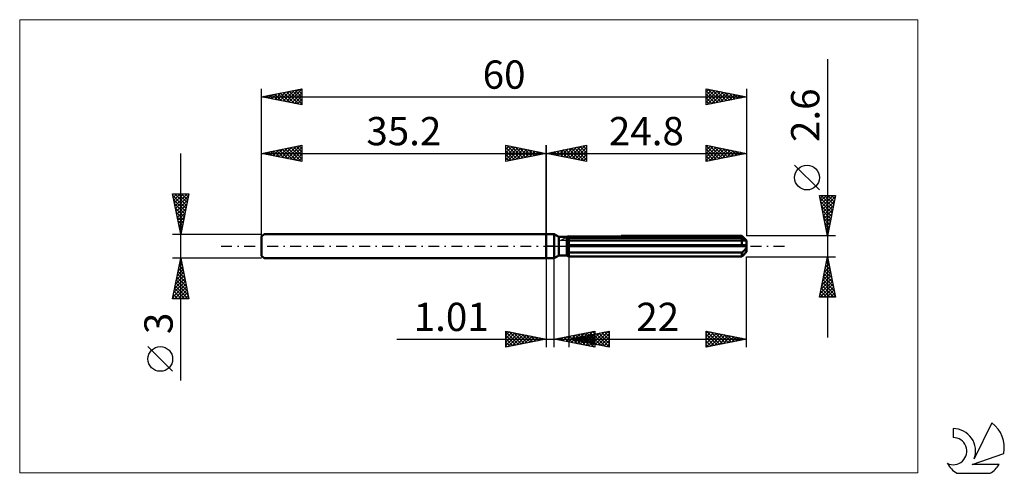
# Model space of a CAD drawing. Units: millimetres. Extents: x -65 to 57, y -28 to 28.
import ezdxf
from ezdxf.enums import TextEntityAlignment as Align

# ---------------------------------------------------------------- set-up
doc = ezdxf.new("R2010")
doc.units = ezdxf.units.MM
doc.header["$LTSCALE"] = 3.35
doc.linetypes.add('LONGDASH_DASH', pattern=[0.85, 0.4, -0.2, 0.05, -0.2])
for name, color, linetype in [('1', 4, 'CONTINUOUS'), ('2', 7, 'CONTINUOUS'), ('4', 2, 'LONGDASH_DASH'), ('CUT', 1, 'CONTINUOUS'), ('INFTOTAL', 9, 'CONTINUOUS'), ('NOCUT', 7, 'CONTINUOUS'), ('SK1', 4, 'CONTINUOUS'), ('SK2', 7, 'CONTINUOUS'), ('SK4', 2, 'LONGDASH_DASH'), ('SK6', 5, 'CONTINUOUS')]:
    doc.layers.add(name, color=color, linetype=linetype)
doc.styles.get("Standard").update_dxf_attribs({"font": 'Monospac821 BT'})

msp = doc.modelspace()

# ---------------------------------------------------------------- linework, layer by layer
at = {"layer": '1', "color": 4, "linetype": 'CONTINUOUS', "lineweight": 50}
for p, q in [((0, 1.5), (1, 1.5)), ((0, -1.5), (0, 1.5)), ((1.57, 1.17), (1, 1.5)), ((1, -1.5), (1, 1.5)), ((9.29, 1.29), (24.2, 1.29)), ((24.32, 1.17), (24.2, 1.29)), ((1.57, 1.17), (2.57, 1.17)), ((1.57, -1.17), (1.57, 1.17)), ((2.57, 1.16), (2.58, 1.17)), ((2.57, 1.16), (2.58, 1.17)), ((2.57, -1.17), (2.57, 1.17)), ((2.57, 0.95), (2.61, 0.97)), ((2.57, 0.95), (2.61, 0.97)), ((2.57, 0.13), (24.79, 0.13)), ((2.57, 0), (24.8, 0)), ((2.58, 1.17), (2.59, 1.17)), ((2.58, 1.17), (2.59, 1.17)), ((2.59, 1.17), (2.6, 1.18)), ((2.59, 1.17), (2.6, 1.18)), ((2.6, 1.18), (2.61, 1.18)), ((2.6, 1.18), (2.61, 1.18)), ((2.61, 1.18), (2.62, 1.19)), ((2.61, 1.18), (2.62, 1.19)), ((2.61, 0.97), (2.64, 0.98)), ((2.61, 0.97), (2.64, 0.98)), ((2.62, 1.19), (2.63, 1.19)), ((2.62, 1.19), (2.63, 1.19)), ((2.64, 0.98), (2.67, 0.99)), ((2.64, 0.98), (2.67, 0.99)), ((2.67, 0.99), (2.7, 1)), ((2.67, 0.99), (2.7, 1)), ((2.7, 1), (2.74, 1.02)), ((2.7, 1), (2.74, 1.02)), ((2.74, 1.02), (2.77, 1.03)), ((2.74, 1.02), (2.77, 1.03)), ((2.77, 1.03), (2.8, 1.04)), ((2.77, 1.03), (2.8, 1.04)), ((2.8, 1.04), (24.2, 1.04)), ((2.8, -1.29), (2.8, 1.04)), ((2.8, 0.7), (24.8, 0.7)), ((24.24, 1.02), (24.2, 1.04)), ((24.2, 0.13), (24.2, 1.04)), ((24.28, 0.99), (24.24, 1.02)), ((24.32, 0.96), (24.28, 0.99)), ((24.43, 1.06), (24.32, 1.17)), ((24.36, 0.93), (24.32, 0.96)), ((24.4, 0.9), (24.36, 0.93)), ((24.44, 0.88), (24.4, 0.9)), ((24.53, 0.96), (24.43, 1.06)), ((24.48, 0.86), (24.44, 0.88)), ((24.52, 0.83), (24.48, 0.86)), ((24.56, 0.81), (24.52, 0.83)), ((24.62, 0.87), (24.53, 0.96)), ((24.59, 0.8), (24.56, 0.81)), ((24.63, 0.78), (24.59, 0.8)), ((24.71, 0.78), (24.62, 0.87)), ((24.66, 0.76), (24.63, 0.78)), ((24.69, 0.75), (24.66, 0.76)), ((24.72, 0.73), (24.69, 0.75)), ((24.78, 0.71), (24.71, 0.78)), ((24.75, 0.72), (24.72, 0.73)), ((24.77, 0.71), (24.75, 0.72)), ((24.79, 0.71), (24.77, 0.71)), ((24.8, 0.7), (24.79, 0.71)), ((24.79, 0.11), (24.79, 0.13)), ((24.79, 0.09), (24.79, 0.11)), ((24.8, 0.07), (24.79, 0.09)), ((24.8, 0.7), (24.8, 0.7)), ((24.8, -0.7), (24.8, 0.7)), ((24.8, 0.06), (24.8, 0.07)), ((24.8, 0.04), (24.8, 0.06)), ((24.8, 0.02), (24.8, 0.04)), ((24.8, 0), (24.8, 0.02)), ((1, -1.5), (1.57, -1.17)), ((1.57, -1.17), (2.57, -1.17)), ((2.61, -0.69), (2.57, -0.68)), ((2.61, -0.69), (2.57, -0.68)), ((2.61, -1.18), (2.57, -1.16)), ((2.61, -1.18), (2.57, -1.16)), ((2.64, -0.71), (2.61, -0.69)), ((2.64, -0.71), (2.61, -0.69)), ((2.64, -1.2), (2.61, -1.18)), ((2.64, -1.2), (2.61, -1.18)), ((2.67, -0.72), (2.64, -0.71)), ((2.67, -0.72), (2.64, -0.71)), ((2.67, -1.22), (2.64, -1.2)), ((2.67, -1.22), (2.64, -1.2)), ((2.7, -0.74), (2.67, -0.72)), ((2.7, -0.74), (2.67, -0.72)), ((2.7, -1.24), (2.67, -1.22)), ((2.7, -1.24), (2.67, -1.22)), ((2.74, -0.75), (2.7, -0.74)), ((2.74, -0.75), (2.7, -0.74)), ((2.77, -0.76), (2.74, -0.75)), ((2.77, -0.76), (2.74, -0.75)), ((2.8, -0.77), (2.77, -0.76)), ((2.8, -0.77), (2.77, -0.76)), ((2.8, -0.77), (24.2, -0.77)), ((24.2, -0.77), (24.24, -0.75)), ((24.2, -1.29), (24.2, -0.77)), ((24.2, -1.29), (24.31, -1.18)), ((24.24, -0.75), (24.28, -0.72)), ((24.28, -0.72), (24.32, -0.69)), ((24.31, -1.18), (24.41, -1.09)), ((24.32, -0.69), (24.36, -0.65)), ((24.36, -0.65), (24.4, -0.62)), ((24.4, -0.62), (24.44, -0.58)), ((24.41, -1.09), (24.5, -0.99)), ((24.44, -0.58), (24.48, -0.55)), ((24.48, -0.55), (24.52, -0.51)), ((24.5, -0.99), (24.58, -0.91)), ((24.52, -0.51), (24.56, -0.47)), ((24.56, -0.47), (24.59, -0.44)), ((24.58, -0.91), (24.65, -0.84)), ((24.59, -0.44), (24.63, -0.4)), ((24.63, -0.4), (24.66, -0.35)), ((24.65, -0.84), (24.72, -0.77)), ((24.66, -0.35), (24.69, -0.31)), ((24.69, -0.31), (24.72, -0.26)), ((24.72, -0.26), (24.75, -0.21)), ((24.72, -0.77), (24.79, -0.7)), ((24.75, -0.21), (24.77, -0.16)), ((24.77, -0.16), (24.79, -0.11)), ((24.78, -0.71), (24.79, -0.71)), ((24.79, -0.11), (24.8, -0.05)), ((24.79, -0.7), (24.8, -0.7)), ((24.79, -0.7), (24.8, -0.7)), ((24.79, -0.7), (24.79, -0.7)), ((24.79, -0.71), (24.79, -0.7)), ((24.8, -0.05), (24.8, 0)), ((24.8, -0.7), (24.8, -0.7)), ((24.8, -0.7), (24.8, -0.7)), ((0, -1.5), (1, -1.5)), ((2.73, -1.25), (2.7, -1.24)), ((2.73, -1.25), (2.7, -1.24)), ((2.77, -1.27), (2.73, -1.25)), ((2.77, -1.27), (2.73, -1.25)), ((2.8, -1.29), (2.77, -1.27)), ((2.8, -1.29), (2.77, -1.27)), ((2.8, -1.29), (24.2, -1.29))]:
    msp.add_line(p, q, dxfattribs=at)
at = {"layer": '2', "color": 7, "linetype": 'CONTINUOUS', "lineweight": 25}
for p, q in [((34.8, 23.14), (34.8, -11.3)), ((0, 0), (0, 12.5)), ((0, 11.5), (5, 12.5)), ((2.51, 11), (3.77, 12.25)), ((2.87, 10.93), (4.3, 12.36)), ((3.22, 10.86), (4.83, 12.47)), ((3.5, 12.2), (5, 10.7)), ((3.57, 10.79), (5, 12.21)), ((3.85, 12.27), (5, 11.12)), ((4.21, 12.34), (5, 11.55)), ((4.56, 12.41), (5, 11.97)), ((4.91, 12.48), (5, 12.39)), ((5, 12.5), (5, 10.5)), ((19.8, 10.5), (19.8, 12.5)), ((19.8, 12.5), (24.8, 11.5)), ((19.8, 12.31), (19.96, 12.47)), ((19.8, 12.44), (21.42, 10.82)), ((19.8, 11.88), (20.31, 12.4)), ((19.8, 11.46), (20.67, 12.33)), ((19.8, 11.04), (21.02, 12.26)), ((19.8, 10.61), (21.37, 12.19)), ((20.26, 12.41), (21.77, 10.89)), ((20.79, 12.3), (22.13, 10.97)), ((21.32, 12.2), (22.48, 11.04)), ((24.8, 12.5), (24.8, 1.3)), ((0, 11.5), (24.8, 11.5)), ((5, 10.5), (0, 11.5)), ((0.04, 11.49), (0.06, 11.51)), ((0.32, 11.56), (0.47, 11.41)), ((0.39, 11.42), (0.59, 11.62)), ((0.67, 11.63), (1, 11.3)), ((0.74, 11.35), (1.12, 11.72)), ((1.02, 11.7), (1.53, 11.19)), ((1.1, 11.28), (1.65, 11.83)), ((1.38, 11.78), (2.07, 11.09)), ((1.45, 11.21), (2.18, 11.94)), ((1.73, 11.85), (2.6, 10.98)), ((1.81, 11.14), (2.71, 12.04)), ((2.08, 11.92), (3.13, 10.87)), ((2.16, 11.07), (3.24, 12.15)), ((2.44, 11.99), (3.66, 10.77)), ((2.79, 12.06), (4.19, 10.66)), ((3.14, 12.13), (4.72, 10.56)), ((3.93, 10.71), (5, 11.79)), ((4.28, 10.64), (5, 11.36)), ((19.8, 12.02), (21.07, 10.75)), ((19.8, 11.6), (20.71, 10.68)), ((24.8, 11.5), (19.8, 10.5)), ((19.8, 11.17), (20.36, 10.61)), ((20.19, 10.58), (21.73, 12.11)), ((20.72, 10.68), (22.08, 12.04)), ((21.25, 10.79), (22.43, 11.97)), ((21.78, 10.9), (22.79, 11.9)), ((21.85, 12.09), (22.83, 11.11)), ((22.31, 11), (23.14, 11.83)), ((22.38, 11.98), (23.19, 11.18)), ((22.84, 11.11), (23.49, 11.76)), ((22.91, 11.88), (23.54, 11.25)), ((23.37, 11.21), (23.85, 11.69)), ((23.44, 11.77), (23.89, 11.32)), ((23.9, 11.32), (24.2, 11.62)), ((23.97, 11.67), (24.25, 11.39)), ((24.43, 11.43), (24.56, 11.55)), ((24.5, 11.56), (24.6, 11.46)), ((4.63, 10.57), (5, 10.94)), ((4.99, 10.5), (5, 10.52)), ((19.8, 10.75), (20.01, 10.54)), ((33.8, 6.97), (30.74, 10.04)), ((34.8, 1.3), (33.8, 6.3)), ((33.8, 6.3), (35.8, 6.3)), ((33.8, 6.28), (33.83, 6.3)), ((33.88, 5.92), (34.25, 6.3)), ((33.95, 5.57), (34.68, 6.3)), ((34.01, 6.3), (35.5, 4.8)), ((34.02, 5.22), (35.1, 6.3)), ((34.09, 4.86), (35.52, 6.3)), ((34.16, 4.51), (35.76, 6.11)), ((34.43, 6.3), (35.57, 5.16)), ((35.8, 6.3), (34.8, 1.3)), ((34.85, 6.3), (35.64, 5.51)), ((35.28, 6.3), (35.71, 5.86)), ((35.7, 6.3), (35.78, 6.22)), ((33.85, 6.03), (35.43, 4.45)), ((33.96, 5.5), (35.36, 4.1)), ((34.07, 4.97), (35.29, 3.74)), ((34.23, 4.16), (35.66, 5.58)), ((34.3, 3.8), (35.55, 5.05)), ((34.17, 4.44), (35.22, 3.39)), ((34.28, 3.9), (35.15, 3.04)), ((34.37, 3.45), (35.44, 4.52)), ((34.44, 3.1), (35.34, 3.99)), ((34.39, 3.37), (35.08, 2.68)), ((34.49, 2.84), (35.01, 2.33)), ((34.51, 2.74), (35.23, 3.46)), ((34.58, 2.39), (35.13, 2.93)), ((35.8, 1.3), (24.8, 1.3)), ((34.6, 2.31), (34.94, 1.98)), ((34.65, 2.04), (35.02, 2.4)), ((34.7, 1.78), (34.86, 1.62)), ((34.72, 1.68), (34.91, 1.87)), ((34.79, 1.33), (34.81, 1.34)), ((0, -1.5), (0, -12.5)), ((1.01, -12.5), (1.01, -1.5)), ((2.8, -1.3), (2.8, -12.5)), ((24.8, -1.3), (35.8, -1.3)), ((24.8, -12.5), (24.8, -1.3)), ((33.8, -6.3), (34.8, -1.3)), ((34.52, -2.69), (34.99, -2.23)), ((34.59, -2.35), (35.11, -2.87)), ((34.63, -2.16), (34.91, -1.87)), ((34.66, -1.99), (35.01, -2.34)), ((34.73, -1.63), (34.84, -1.52)), ((34.73, -1.64), (34.9, -1.81)), ((34.8, -1.3), (35.8, -6.3)), ((34.1, -4.81), (35.27, -3.64)), ((34.2, -4.28), (35.2, -3.29)), ((34.31, -3.75), (35.13, -2.93)), ((34.38, -3.41), (35.43, -4.46)), ((34.42, -3.22), (35.06, -2.58)), ((34.45, -3.05), (35.33, -3.93)), ((34.52, -2.7), (35.22, -3.4)), ((33.88, -6.3), (35.48, -4.7)), ((33.89, -5.87), (35.41, -4.35)), ((33.99, -5.34), (35.34, -3.99)), ((34.1, -4.82), (35.57, -6.3)), ((34.17, -4.47), (35.75, -6.05)), ((34.24, -4.11), (35.64, -5.52)), ((34.31, -3.76), (35.54, -4.99)), ((33.88, -5.88), (34.3, -6.3)), ((33.95, -5.53), (34.73, -6.3)), ((34.02, -5.18), (35.15, -6.3)), ((34.31, -6.3), (35.55, -5.05)), ((34.73, -6.3), (35.62, -5.41)), ((35.15, -6.3), (35.69, -5.76)), ((35.8, -6.3), (33.8, -6.3)), ((33.81, -6.24), (33.88, -6.3)), ((35.58, -6.3), (35.76, -6.12)), ((-5, -12.5), (-5, -10.5)), ((-5, -10.5), (0, -11.5)), ((-5, -10.59), (-4.93, -10.51)), ((-5, -11.01), (-4.57, -10.59)), ((-5, -10.59), (-3.41, -12.18)), ((-5, -11.44), (-4.22, -10.66)), ((-5, -11.86), (-3.87, -10.73)), ((-5, -12.29), (-3.51, -10.8)), ((-4.74, -12.45), (-3.16, -10.87)), ((-4.58, -10.58), (-3.05, -12.11)), ((-4.21, -12.34), (-2.8, -10.94)), ((-4.05, -10.69), (-2.7, -12.04)), ((-3.52, -10.8), (-2.35, -11.97)), ((-2.99, -10.9), (-1.99, -11.9)), ((1.01, -11.5), (6.01, -10.5)), ((2.8, -11.5), (7.8, -10.5)), ((3.14, -11.93), (4.2, -10.86)), ((3.49, -12), (4.73, -10.76)), ((3.84, -12.07), (5.26, -10.65)), ((3.95, -10.91), (5.42, -12.38)), ((4.2, -12.14), (5.79, -10.54)), ((4.3, -10.84), (5.95, -12.49)), ((4.55, -12.21), (6.01, -10.75)), ((4.65, -11.87), (5.58, -10.94)), ((4.66, -10.77), (6.01, -12.12)), ((5, -11.94), (6.11, -10.84)), ((5.01, -10.7), (6.01, -11.7)), ((5.36, -10.63), (6.01, -11.28)), ((5.36, -12.01), (6.64, -10.73)), ((5.71, -12.08), (7.17, -10.63)), ((5.72, -10.56), (6.01, -10.85)), ((5.82, -10.9), (7.33, -12.41)), ((6.01, -10.5), (6.01, -12.5)), ((6.07, -12.15), (7.7, -10.52)), ((6.17, -10.83), (7.8, -12.46)), ((6.42, -12.22), (7.8, -10.84)), ((6.52, -10.76), (7.8, -12.03)), ((6.88, -10.68), (7.8, -11.61)), ((7.23, -10.61), (7.8, -11.18)), ((7.58, -10.54), (7.8, -10.76)), ((7.8, -10.5), (7.8, -12.5)), ((19.8, -12.5), (19.8, -10.5)), ((19.8, -10.5), (24.8, -11.5)), ((19.8, -10.78), (20.03, -10.55)), ((19.8, -11.21), (20.39, -10.62)), ((19.8, -11.63), (20.74, -10.69)), ((19.8, -12.05), (21.09, -10.76)), ((19.8, -12.48), (21.45, -10.83)), ((19.8, -10.89), (21.14, -12.23)), ((19.84, -10.51), (21.49, -12.16)), ((20.3, -12.4), (21.8, -10.9)), ((20.37, -10.61), (21.85, -12.09)), ((20.9, -10.72), (22.2, -12.02)), ((21.43, -10.83), (22.56, -11.95)), ((21.96, -10.93), (22.91, -11.88)), ((-18.48, -11.5), (11.01, -11.5)), ((-5, -11.01), (-3.76, -12.25)), ((-5, -11.44), (-4.11, -12.32)), ((0, -11.5), (-5, -12.5)), ((-5, -11.86), (-4.47, -12.39)), ((-3.68, -12.24), (-2.45, -11.01)), ((-3.15, -12.13), (-2.1, -11.08)), ((-2.62, -12.02), (-1.74, -11.15)), ((-2.46, -11.01), (-1.64, -11.83)), ((-2.09, -11.92), (-1.39, -11.22)), ((-1.93, -11.11), (-1.29, -11.76)), ((-1.56, -11.81), (-1.04, -11.29)), ((-1.4, -11.22), (-0.93, -11.69)), ((-1.03, -11.71), (-0.68, -11.36)), ((-0.87, -11.33), (-0.58, -11.62)), ((-0.5, -11.6), (-0.33, -11.43)), ((-0.34, -11.43), (-0.23, -11.55)), ((6.01, -12.5), (1.01, -11.5)), ((1.02, -11.5), (1.02, -11.5)), ((1.12, -11.48), (1.18, -11.53)), ((1.37, -11.57), (1.55, -11.39)), ((1.47, -11.41), (1.71, -11.64)), ((1.72, -11.64), (2.08, -11.29)), ((1.83, -11.34), (2.24, -11.75)), ((2.08, -11.71), (2.61, -11.18)), ((2.18, -11.27), (2.77, -11.85)), ((2.43, -11.78), (3.14, -11.07)), ((2.54, -11.19), (3.3, -11.96)), ((2.78, -11.85), (3.67, -10.97)), ((2.8, -11.5), (24.8, -11.5)), ((7.8, -12.5), (2.8, -11.5)), ((2.88, -11.52), (2.93, -11.47)), ((2.89, -11.12), (3.83, -12.06)), ((2.99, -11.46), (3.08, -11.56)), ((3.24, -11.05), (4.36, -12.17)), ((3.24, -11.59), (3.46, -11.37)), ((3.34, -11.39), (3.61, -11.66)), ((3.59, -11.66), (3.99, -11.26)), ((3.6, -10.98), (4.89, -12.28)), ((3.7, -11.32), (4.14, -11.77)), ((3.94, -11.73), (4.52, -11.16)), ((4.05, -11.25), (4.67, -11.87)), ((4.3, -11.8), (5.05, -11.05)), ((4.4, -11.18), (5.2, -11.98)), ((4.76, -11.11), (5.73, -12.09)), ((4.91, -12.28), (6.01, -11.17)), ((5.11, -11.04), (6.26, -12.19)), ((5.26, -12.35), (6.01, -11.6)), ((5.46, -10.97), (6.8, -12.3)), ((5.61, -12.42), (6.01, -12.02)), ((6.77, -12.29), (7.8, -11.27)), ((7.13, -12.37), (7.8, -11.69)), ((7.48, -12.44), (7.8, -12.12)), ((19.8, -11.31), (20.79, -12.3)), ((24.8, -11.5), (19.8, -12.5)), ((19.8, -11.74), (20.43, -12.37)), ((19.8, -12.16), (20.08, -12.44)), ((20.83, -12.29), (22.16, -10.97)), ((21.36, -12.19), (22.51, -11.04)), ((21.89, -12.08), (22.86, -11.11)), ((22.42, -11.98), (23.22, -11.18)), ((22.49, -11.04), (23.26, -11.81)), ((22.95, -11.87), (23.57, -11.25)), ((23.02, -11.14), (23.62, -11.74)), ((23.49, -11.76), (23.92, -11.32)), ((23.55, -11.25), (23.97, -11.67)), ((24.02, -11.66), (24.28, -11.4)), ((24.08, -11.36), (24.32, -11.6)), ((24.55, -11.55), (24.63, -11.47)), ((24.62, -11.46), (24.68, -11.52)), ((-5, -12.29), (-4.82, -12.46)), ((5.97, -12.49), (6.01, -12.45))]:
    msp.add_line(p, q, dxfattribs=at)
msp.add_circle((32.27, 8.5), 1.53, dxfattribs=at)
at = {"layer": '4', "color": 2, "linetype": 'LONGDASH_DASH', "lineweight": 25}
msp.add_line((0, 0), (24.8, 0), dxfattribs=at)
at = {"layer": 'CUT', "color": 1, "linetype": 'CONTINUOUS', "lineweight": 25}
for p, q in [((1.76, 0.7), (2.8, 1.3)), ((2.8, 1.3), (24.2, 1.3)), ((24.2, 1.3), (24.8, 0.7)), ((24.8, 0.7), (1.76, 0.7))]:
    msp.add_line(p, q, dxfattribs=at)
at = {"layer": 'INFTOTAL', "color": 9, "linetype": 'CONTINUOUS', "lineweight": 18}
for p, q in [((45.98, 28.05), (-65.12, 28.05)), ((-65.12, 28.05), (-65.12, -28.05)), ((45.98, -28.05), (45.98, 28.05)), ((-65.12, -28.05), (45.98, -28.05))]:
    msp.add_line(p, q, dxfattribs=at)
at = {"layer": 'NOCUT', "color": 7, "linetype": 'CONTINUOUS', "lineweight": 25}
for p, q in [((0, 0), (0, 1.5)), ((0, 1.5), (1, 1.5)), ((1.57, 1.17), (1, 1.5)), ((2.8, 1.3), (2.57, 1.17)), ((2.8, 0.7), (2.8, 1.3)), ((1, 0), (0, 0)), ((1, 0), (24.8, 0)), ((2.57, 1.17), (1.57, 1.17)), ((24.8, 0.7), (2.8, 0.7)), ((24.8, 0), (24.8, 0.7))]:
    msp.add_line(p, q, dxfattribs=at)
at = {"layer": 'SK1', "color": 4, "linetype": 'CONTINUOUS', "lineweight": 50}
for p, q in [((-34.9, 1.5), (-35.2, 1.2)), ((0, 1.5), (-34.9, 1.5)), ((-35.2, 1.2), (-35.2, -1.2)), ((-35.2, -1.2), (-34.9, -1.5)), ((-34.9, -1.5), (0, -1.5))]:
    msp.add_line(p, q, dxfattribs=at)
at = {"layer": 'SK2', "color": 7, "linetype": 'CONTINUOUS', "lineweight": 25}
for p, q in [((-35.2, 0), (-35.2, 19.5)), ((-35.2, 18.5), (-30.2, 19.5)), ((-30.2, 19.5), (-30.2, 17.5)), ((19.8, 17.5), (19.8, 19.5)), ((19.8, 19.5), (24.8, 18.5)), ((24.8, 19.5), (24.8, 1.3)), ((-35.2, 18.5), (24.8, 18.5)), ((-30.2, 17.5), (-35.2, 18.5)), ((-35, 18.46), (-34.9, 18.56)), ((-34.96, 18.55), (-34.84, 18.43)), ((-34.64, 18.39), (-34.37, 18.67)), ((-34.61, 18.62), (-34.31, 18.32)), ((-34.29, 18.32), (-33.84, 18.77)), ((-34.25, 18.69), (-33.78, 18.22)), ((-33.94, 18.25), (-33.31, 18.88)), ((-33.9, 18.76), (-33.25, 18.11)), ((-33.58, 18.18), (-32.78, 18.98)), ((-33.55, 18.83), (-32.72, 18)), ((-33.23, 18.11), (-32.24, 19.09)), ((-33.19, 18.9), (-32.19, 17.9)), ((-32.88, 18.04), (-31.71, 19.2)), ((-32.84, 18.97), (-31.66, 17.79)), ((-32.52, 17.96), (-31.18, 19.3)), ((-32.49, 19.04), (-31.13, 17.69)), ((-32.17, 17.89), (-30.65, 19.41)), ((-32.13, 19.11), (-30.6, 17.58)), ((-31.82, 17.82), (-30.2, 19.44)), ((-31.78, 19.18), (-30.2, 17.61)), ((-31.46, 17.75), (-30.2, 19.01)), ((-31.43, 19.26), (-30.2, 18.03)), ((-31.11, 17.68), (-30.2, 18.59)), ((-31.07, 19.33), (-30.2, 18.45)), ((-30.72, 19.4), (-30.2, 18.88)), ((-30.36, 19.47), (-30.2, 19.3)), ((19.8, 19.1), (20.14, 19.43)), ((19.8, 18.67), (20.49, 19.36)), ((19.8, 18.25), (20.84, 19.29)), ((19.8, 19.23), (21.24, 17.79)), ((19.8, 17.82), (21.2, 19.22)), ((19.8, 18.81), (20.89, 17.72)), ((24.8, 18.5), (19.8, 17.5)), ((19.8, 18.38), (20.54, 17.65)), ((19.93, 17.53), (21.55, 19.15)), ((20, 19.46), (21.6, 17.86)), ((20.46, 17.63), (21.9, 19.08)), ((20.53, 19.35), (21.95, 17.93)), ((20.99, 17.74), (22.26, 19.01)), ((21.06, 19.25), (22.3, 18)), ((21.52, 17.84), (22.61, 18.94)), ((21.59, 19.14), (22.66, 18.07)), ((22.05, 17.95), (22.96, 18.87)), ((22.12, 19.04), (23.01, 18.14)), ((22.58, 18.06), (23.32, 18.8)), ((22.65, 18.93), (23.36, 18.21)), ((23.11, 18.16), (23.67, 18.73)), ((23.18, 18.82), (23.72, 18.28)), ((23.64, 18.27), (24.03, 18.65)), ((23.71, 18.72), (24.07, 18.35)), ((24.17, 18.37), (24.38, 18.58)), ((24.24, 18.61), (24.43, 18.43)), ((24.7, 18.48), (24.73, 18.51)), ((24.77, 18.51), (24.78, 18.5)), ((-30.76, 17.61), (-30.2, 18.17)), ((-30.4, 17.54), (-30.2, 17.74)), ((19.8, 17.96), (20.18, 17.58)), ((19.8, 17.54), (19.83, 17.51)), ((-35.2, 1.5), (-35.2, 12.5)), ((-35.2, 11.5), (-30.2, 12.5)), ((-32.7, 11), (-31.45, 12.25)), ((-32.35, 10.93), (-30.92, 12.36)), ((-31.99, 10.86), (-30.39, 12.46)), ((-31.64, 10.79), (-30.2, 12.23)), ((-31.6, 12.22), (-30.2, 10.82)), ((-31.25, 12.29), (-30.2, 11.24)), ((-30.89, 12.36), (-30.2, 11.67)), ((-30.54, 12.43), (-30.2, 12.09)), ((-30.2, 12.5), (-30.2, 10.5)), ((-5, 10.5), (-5, 12.5)), ((-5, 12.5), (0, 11.5)), ((-5, 12.39), (-4.91, 12.48)), ((-5, 11.97), (-4.56, 12.41)), ((-5, 11.55), (-4.21, 12.34)), ((-5, 11.12), (-3.85, 12.27)), ((-5, 12.21), (-3.57, 10.79)), ((-5, 10.7), (-3.5, 12.2)), ((-4.83, 12.47), (-3.22, 10.86)), ((-4.3, 12.36), (-2.87, 10.93)), ((-3.77, 12.25), (-2.51, 11)), ((0, 12.5), (0, 1.5)), ((-45.2, -16.61), (-45.2, 11.5)), ((-35.2, 11.5), (0, 11.5)), ((-30.2, 10.5), (-35.2, 11.5)), ((-35.17, 11.49), (-35.16, 11.51)), ((-35.14, 11.51), (-35.11, 11.48)), ((-34.82, 11.42), (-34.63, 11.61)), ((-34.78, 11.58), (-34.58, 11.38)), ((-34.47, 11.35), (-34.1, 11.72)), ((-34.43, 11.65), (-34.04, 11.27)), ((-34.11, 11.28), (-33.57, 11.83)), ((-34.08, 11.72), (-33.51, 11.16)), ((-33.76, 11.21), (-33.04, 11.93)), ((-33.72, 11.8), (-32.98, 11.06)), ((-33.41, 11.14), (-32.51, 12.04)), ((-33.37, 11.87), (-32.45, 10.95)), ((-33.05, 11.07), (-31.98, 12.14)), ((-33.02, 11.94), (-31.92, 10.84)), ((-32.66, 12.01), (-31.39, 10.74)), ((-32.31, 12.08), (-30.86, 10.63)), ((-31.96, 12.15), (-30.33, 10.53)), ((-31.29, 10.72), (-30.2, 11.8)), ((-30.93, 10.65), (-30.2, 11.38)), ((-5, 11.79), (-3.93, 10.71)), ((0, 11.5), (-5, 10.5)), ((-5, 11.36), (-4.28, 10.64)), ((-4.72, 10.56), (-3.14, 12.13)), ((-4.19, 10.66), (-2.79, 12.06)), ((-3.66, 10.77), (-2.44, 11.99)), ((-3.24, 12.15), (-2.16, 11.07)), ((-3.13, 10.87), (-2.08, 11.92)), ((-2.71, 12.04), (-1.81, 11.14)), ((-2.6, 10.98), (-1.73, 11.85)), ((-2.18, 11.94), (-1.45, 11.21)), ((-2.07, 11.09), (-1.38, 11.78)), ((-1.65, 11.83), (-1.1, 11.28)), ((-1.53, 11.19), (-1.02, 11.7)), ((-1.12, 11.72), (-0.74, 11.35)), ((-1, 11.3), (-0.67, 11.63)), ((-0.59, 11.62), (-0.39, 11.42)), ((-0.47, 11.41), (-0.32, 11.56)), ((-0.06, 11.51), (-0.04, 11.49)), ((-30.58, 10.58), (-30.2, 10.95)), ((-30.22, 10.5), (-30.2, 10.53)), ((-5, 10.94), (-4.63, 10.57)), ((-5, 10.52), (-4.99, 10.5)), ((-45.2, 1.5), (-46.2, 6.5)), ((-46.2, 6.5), (-44.2, 6.5)), ((-46.18, 6.42), (-46.11, 6.5)), ((-46.16, 6.29), (-44.56, 4.7)), ((-46.11, 6.07), (-45.68, 6.5)), ((-46.04, 5.72), (-45.26, 6.5)), ((-45.97, 5.36), (-44.84, 6.5)), ((-45.94, 6.5), (-44.49, 5.05)), ((-45.9, 5.01), (-44.41, 6.5)), ((-45.83, 4.66), (-44.25, 6.23)), ((-45.52, 6.5), (-44.42, 5.4)), ((-44.2, 6.5), (-45.2, 1.5)), ((-45.09, 6.5), (-44.35, 5.76)), ((-44.67, 6.5), (-44.28, 6.11)), ((-44.24, 6.5), (-44.21, 6.46)), ((-46.05, 5.76), (-44.63, 4.34)), ((-45.95, 5.23), (-44.7, 3.99)), ((-45.76, 4.3), (-44.36, 5.7)), ((-45.69, 3.95), (-44.47, 5.17)), ((-45.84, 4.7), (-44.77, 3.63)), ((-45.73, 4.17), (-44.84, 3.28)), ((-45.62, 3.6), (-44.57, 4.64)), ((-45.55, 3.24), (-44.68, 4.11)), ((-45.63, 3.64), (-44.91, 2.93)), ((-45.52, 3.11), (-44.99, 2.57)), ((-45.48, 2.89), (-44.78, 3.58)), ((-45.42, 2.58), (-45.06, 2.22)), ((-45.41, 2.53), (-44.89, 3.05)), ((-45.34, 2.18), (-45, 2.52)), ((-46.2, 1.5), (-35.2, 1.5)), ((-45.31, 2.05), (-45.13, 1.87)), ((-45.27, 1.83), (-45.1, 1.99)), ((-45.2, 1.52), (-45.2, 1.51)), ((-45.2, -1.5), (-46.2, -1.5)), ((-46.2, -6.5), (-45.2, -1.5)), ((-45.41, -2.56), (-45.06, -2.21)), ((-45.38, -2.42), (-44.92, -2.88)), ((-45.31, -2.03), (-45.13, -1.85)), ((-45.31, -2.07), (-45.03, -2.35)), ((-45.24, -1.71), (-45.14, -1.82)), ((-35.2, -1.5), (-45.2, -1.5)), ((-45.2, -1.5), (-44.2, -6.5)), ((-45.2, -1.5), (-45.2, -1.5)), ((-45.84, -4.68), (-44.78, -3.62)), ((-45.73, -4.15), (-44.85, -3.27)), ((-45.62, -3.62), (-44.92, -2.91)), ((-45.6, -3.48), (-44.61, -4.47)), ((-45.53, -3.13), (-44.71, -3.94)), ((-45.52, -3.09), (-44.99, -2.56)), ((-45.45, -2.77), (-44.82, -3.41)), ((-46.15, -6.27), (-44.56, -4.68)), ((-46.05, -5.74), (-44.63, -4.33)), ((-45.94, -5.21), (-44.7, -3.98)), ((-45.81, -4.54), (-44.29, -6.06)), ((-45.74, -4.19), (-44.39, -5.53)), ((-45.67, -3.83), (-44.5, -5)), ((-46.09, -5.96), (-45.55, -6.5)), ((-46.02, -5.6), (-45.12, -6.5)), ((-45.96, -6.5), (-44.49, -5.04)), ((-45.95, -5.25), (-44.7, -6.5)), ((-45.88, -4.9), (-44.27, -6.5)), ((-45.53, -6.5), (-44.42, -5.39)), ((-45.11, -6.5), (-44.35, -5.74)), ((-44.2, -6.5), (-46.2, -6.5)), ((-46.16, -6.31), (-45.97, -6.5)), ((-44.68, -6.5), (-44.28, -6.1)), ((-44.26, -6.5), (-44.21, -6.45)), ((-46.2, -15.49), (-49.26, -12.43))]:
    msp.add_line(p, q, dxfattribs=at)
msp.add_circle((-47.73, -13.96), 1.53, dxfattribs=at)
at = {"layer": 'SK4', "color": 2, "linetype": 'LONGDASH_DASH', "lineweight": 25}
msp.add_line((-40.2, 0), (29.8, 0), dxfattribs=at)
at = {"layer": 'SK6', "color": 5, "linetype": 'CONTINUOUS', "lineweight": 25}
for p, q in [((55.13, -21.88), (52.94, -26.34)), ((50.34, -22.58), (50.34, -23.69)), ((52.68, -27.04), (56.6, -25.68)), ((56.04, -27.04), (52.68, -27.04)), ((50.8, -28.12), (54.94, -28.12))]:
    msp.add_line(p, q, dxfattribs=at)
for centre, radius, start, end in [((52.87, -24.93), 3.8, 348.7239, 53.4691), ((50.36, -25.35), 2.76, 338.9379, 90.4446), ((50.35, -25.37), 1.68, 243.4215, 90.3602), ((52.87, -24.93), 3.8, 210.5484, 236.978), ((52.87, -24.93), 3.8, 303.022, 326.3732)]:
    msp.add_arc(centre, radius, start, end, dxfattribs=at)

# ---------------------------------------------------------------- texts
at = {"layer": '2', "color": 7, "linetype": 'CONTINUOUS', "lineweight": 25}
msp.add_text('2.6', height=3.5, rotation=90, dxfattribs=at).set_placement((33.8, 16.22), align=Align.CENTER)
for s, p in [('24.8', (12.4, 12.5)), ('1.01', (-11.74, -10.5)), ('22', (13.8, -10.5))]:
    msp.add_text(s, height=3.5, dxfattribs=at).set_placement(p, align=Align.CENTER)
at = {"layer": 'SK2', "color": 7, "linetype": 'CONTINUOUS', "lineweight": 25}
for s, p in [('60', (-5.2, 19.5)), ('35.2', (-17.6, 12.5))]:
    msp.add_text(s, height=3.5, dxfattribs=at).set_placement(p, align=Align.CENTER)
msp.add_text('3', height=3.5, rotation=90, dxfattribs=at).set_placement((-46.2, -9.55), align=Align.CENTER)

doc.saveas('drawing.dxf')
